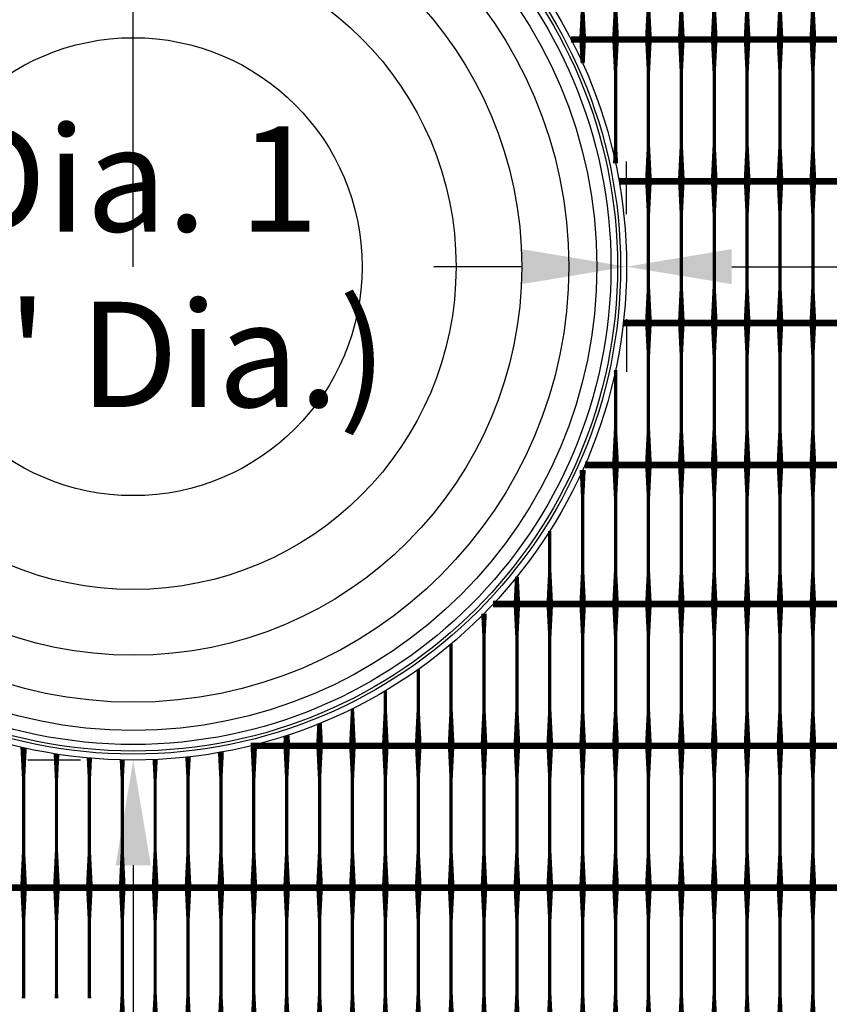
# Model space of a CAD drawing. Units: inches. Extents: x 54.3 to 116, y -44.9 to 17.6.
# Drawn here: x 100.7 to 103.1, y 0.2 to 3.1 of the extents above; entities that cross this region are included whole.
import ezdxf

# ---------------------------------------------------------------- set-up
doc = ezdxf.new("R2010")
doc.units = ezdxf.units.IN
doc.header["$MEASUREMENT"] = 0
for name, color, linetype in [('DIM', 7, 'Continuous'), ('GRD', 5, 'Continuous'), ('Grid-Crv-Tensar', 19, 'Continuous'), ('hat-lim', 1, 'Continuous'), ('Tree-Shdw', 54, 'Continuous'), ('WAL-STM-PIP', 2, 'Continuous')]:
    doc.layers.add(name, color=color, linetype=linetype)
doc.styles.add('Dim-Text', font='ARIAL.TTF')
doc.dimstyles.new('Detail Sheet-MS', dxfattribs={"dimscale": 0, "dimtxt": 0.32, "dimasz": 0.32, "dimexe": 0.32, "dimexo": 0.16, "dimgap": 0.16, "dimtad": 1, "dimzin": 12, "dimdsep": 46, "dimtxsty": 'Dim-Text', "dimcen": 0.16, "dimclrd": 256, "dimclre": 256, "dimclrt": 256, "dimadec": 0, "dimazin": 3, "dimtfac": 1, "dimtofl": 0, "dimtmove": 0, "dimatfit": 0, "dimfxl": 0, "dimtolj": 1, "dimtzin": 0, "dimarcsym": 0})

# ---------------------------------------------------------------- blocks, each defined once
blk = doc.blocks.new('*D41')
at = {"layer": 'Defpoints', "color": 0}
for p in [(99.5067, 2.3952), (102.5067, 2.3952), (102.5067, 2.3952)]:
    blk.add_point(p, dxfattribs=at)
at = {"layer": 'DIM', "color": 2, "lineweight": -2}
for p, q in [((99.8267, 2.3952), (100.0929, 2.3952)), ((102.1867, 2.3952), (101.9205, 2.3952)), ((99.5067, 2.2352), (99.5067, 2.0752)), ((102.5067, 2.2352), (102.5067, 2.0752))]:
    blk.add_line(p, q, dxfattribs=at)
at = {"layer": 'DIM', "color": 2}
for points in [[(99.8267, 2.4486), (99.8267, 2.3419), (99.5067, 2.3952)], [(102.1867, 2.4486), (102.1867, 2.3419), (102.5067, 2.3952)]]:
    blk.add_solid(points, dxfattribs=at)
at = {"layer": 'DIM', "insert": (101.0067, 2.3952), "char_height": 0.32, "attachment_point": 5, "style": 'Dim-Text'}
blk.add_mtext("\\A1;Dia. 1\\P(3' Dia.)", dxfattribs=at)
blk = doc.blocks.new('*D46')
at = {"layer": 'Defpoints', "color": 0}
for p in [(101.0067, 10.5826), (83.0067, 6.8952), (101.0067, 2.3952)]:
    blk.add_point(p, dxfattribs=at)
at = {"layer": 'DIM', "color": 2, "lineweight": -2}
for p, q in [((83.0067, 8.1452), (83.0067, 10.9026)), ((101.0067, 3.6452), (101.0067, 10.9026)), ((83.3267, 10.5826), (100.6867, 10.5826))]:
    blk.add_line(p, q, dxfattribs=at)
at = {"layer": 'DIM', "color": 2}
for points in [[(83.3267, 10.6359), (83.3267, 10.5292), (83.0067, 10.5826)], [(100.6867, 10.6359), (100.6867, 10.5292), (101.0067, 10.5826)]]:
    blk.add_solid(points, dxfattribs=at)
at = {"layer": 'DIM', "insert": (92.0067, 10.9523), "char_height": 0.32, "attachment_point": 5, "style": 'Dim-Text'}
blk.add_mtext("\\A1;4 x (Dia. 1 + Dia. 2) / 2 (18')", dxfattribs=at)
blk = doc.blocks.new('*D47')
at = {"layer": 'Defpoints', "color": 0}
for p in [(113.0067, 10.5826), (101.0067, 2.3952), (113.0067, 2.3952)]:
    blk.add_point(p, dxfattribs=at)
at = {"layer": 'DIM', "color": 2, "lineweight": -2}
for p, q in [((101.0067, 3.6452), (101.0067, 10.9026)), ((113.0067, 3.6452), (113.0067, 10.9026)), ((101.3267, 10.5826), (112.6867, 10.5826))]:
    blk.add_line(p, q, dxfattribs=at)
at = {"layer": 'DIM', "color": 2}
for points in [[(101.3267, 10.6359), (101.3267, 10.5292), (101.0067, 10.5826)], [(112.6867, 10.6359), (112.6867, 10.5292), (113.0067, 10.5826)]]:
    blk.add_solid(points, dxfattribs=at)
at = {"layer": 'DIM', "insert": (107.0067, 10.9523), "char_height": 0.32, "attachment_point": 5, "style": 'Dim-Text'}
blk.add_mtext("\\A1;4 x Dia. 1 (12')", dxfattribs=at)
blk = doc.blocks.new('*D48')
at = {"layer": 'Defpoints', "color": 0}
for p in [(102.5067, 2.3952), (111.5067, 2.3952), (111.5067, 2.3952)]:
    blk.add_point(p, dxfattribs=at)
at = {"layer": 'DIM', "color": 2, "lineweight": -2}
for p, q in [((102.5067, 2.5552), (102.5067, 2.7152)), ((111.5067, 2.5552), (111.5067, 2.7152)), ((102.8267, 2.3952), (111.1867, 2.3952))]:
    blk.add_line(p, q, dxfattribs=at)
at = {"layer": 'DIM', "color": 2}
for points in [[(102.8267, 2.4486), (102.8267, 2.3419), (102.5067, 2.3952)], [(111.1867, 2.4486), (111.1867, 2.3419), (111.5067, 2.3952)]]:
    blk.add_solid(points, dxfattribs=at)
at = {"layer": 'DIM', "insert": (107.0067, 2.765), "char_height": 0.32, "attachment_point": 5, "style": 'Dim-Text'}
blk.add_mtext("\\A1;{\\fArial|b0|i0|c0|p34;3 x Dia. 1} (9') ", dxfattribs=at)
blk = doc.blocks.new('*D52')
at = {"layer": 'Defpoints', "color": 0}
for p in [(101.0067, 0.8952), (101.0067, -4.1048), (101.0067, -4.1048)]:
    blk.add_point(p, dxfattribs=at)
at = {"layer": 'DIM', "color": 2, "lineweight": -2}
for p, q in [((100.8467, 0.8952), (100.6867, 0.8952)), ((101.0067, 0.5752), (101.0067, -3.7848)), ((101.1667, -4.1048), (101.3267, -4.1048))]:
    blk.add_line(p, q, dxfattribs=at)
at = {"layer": 'DIM', "color": 2}
for points in [[(100.9534, 0.5752), (101.06, 0.5752), (101.0067, 0.8952)], [(100.9534, -3.7848), (101.06, -3.7848), (101.0067, -4.1048)]]:
    blk.add_solid(points, dxfattribs=at)
at = {"layer": 'DIM', "insert": (100.6369, -1.3048), "char_height": 0.32, "attachment_point": 5, "rotation": 90, "style": 'Dim-Text'}
blk.add_mtext("\\A1;{\\fArial|b0|i0|c0|p34;2' + Dia. 1 }(5')", dxfattribs=at)
blk = doc.blocks.new('Root-Ball-Plan')
at = {"layer": 'GRD', "color": 4}
blk.add_circle((0, 0), 3, dxfattribs=at)
at = {"layer": 'WAL-STM-PIP', "color": 21}
for radius in [2.964, 2.9454]:
    blk.add_circle((0, 0), radius, dxfattribs=at)
at = {"layer": 'WAL-STM-PIP', "color": 52}
for radius in [2.9055, 2.8199]:
    blk.add_circle((0, 0), radius, dxfattribs=at)
at = {"layer": 'WAL-STM-PIP', "color": 61}
blk.add_circle((0, 0), 2.6486, dxfattribs=at)
at = {"layer": 'WAL-STM-PIP', "color": 54}
blk.add_circle((0, 0), 2.3631, dxfattribs=at)
at = {"layer": 'WAL-STM-PIP', "color": 38}
blk.add_circle((0, 0), 1.9634, dxfattribs=at)
at = {"layer": 'WAL-STM-PIP', "color": 29}
blk.add_circle((0, 0), 1.3924, dxfattribs=at)

msp = doc.modelspace()

# ---------------------------------------------------------------- linework, layer by layer
at = {"layer": 'Grid-Crv-Tensar', "flags": 128}
for points in [[(102.3734, 3.0939, 0.02, 0.01, 0), (102.3734, 3.1939, 0.01, 0.01, 0), (102.3734, 3.4169, 0.01, 0.02, 0), (102.3734, 3.5169, 0.02, 0.02, 0)], [(102.4734, 3.0939, 0.02, 0.01, 0), (102.4734, 3.1939, 0.01, 0.01, 0), (102.4734, 3.4169, 0.01, 0.02, 0), (102.4734, 3.5169, 0.02, 0.02, 0)], [(102.5734, 3.0939, 0.02, 0.01, 0), (102.5734, 3.1939, 0.01, 0.01, 0), (102.5734, 3.4169, 0.01, 0.02, 0), (102.5734, 3.5169, 0.02, 0.02, 0)], [(102.6734, 3.0939, 0.02, 0.01, 0), (102.6734, 3.1939, 0.01, 0.01, 0), (102.6734, 3.4169, 0.01, 0.02, 0), (102.6734, 3.5169, 0.02, 0.02, 0)], [(102.7734, 3.0939, 0.02, 0.01, 0), (102.7734, 3.1939, 0.01, 0.01, 0), (102.7734, 3.4169, 0.01, 0.02, 0), (102.7734, 3.5169, 0.02, 0.02, 0)], [(102.8734, 3.0939, 0.02, 0.01, 0), (102.8734, 3.1939, 0.01, 0.01, 0), (102.8734, 3.4169, 0.01, 0.02, 0), (102.8734, 3.5169, 0.02, 0.02, 0)], [(102.9734, 3.0939, 0.02, 0.01, 0), (102.9734, 3.1939, 0.01, 0.01, 0), (102.9734, 3.4169, 0.01, 0.02, 0), (102.9734, 3.5169, 0.02, 0.02, 0)], [(103.0734, 3.0939, 0.02, 0.01, 0), (103.0734, 3.1939, 0.01, 0.01, 0), (103.0734, 3.4169, 0.01, 0.02, 0), (103.0734, 3.5169, 0.02, 0.02, 0)], [(102.3734, 3.0135, 0.0128, 0.02, 0), (102.3734, 3.0858, 0.02, 0.02, 0)], [(102.4734, 2.7097, 0.0153, 0.01, 0), (102.4734, 2.7628, 0.01, 0.01, 0), (102.4734, 2.9858, 0.01, 0.02, 0), (102.4734, 3.0858, 0.02, 0.02, 0)], [(102.5734, 2.6628, 0.02, 0.01, 0), (102.5734, 2.7628, 0.01, 0.01, 0), (102.5734, 2.9858, 0.01, 0.02, 0), (102.5734, 3.0858, 0.02, 0.02, 0)], [(102.6734, 2.6628, 0.02, 0.01, 0), (102.6734, 2.7628, 0.01, 0.01, 0), (102.6734, 2.9858, 0.01, 0.02, 0), (102.6734, 3.0858, 0.02, 0.02, 0)], [(102.7734, 2.6628, 0.02, 0.01, 0), (102.7734, 2.7628, 0.01, 0.01, 0), (102.7734, 2.9858, 0.01, 0.02, 0), (102.7734, 3.0858, 0.02, 0.02, 0)], [(102.8734, 2.6628, 0.02, 0.01, 0), (102.8734, 2.7628, 0.01, 0.01, 0), (102.8734, 2.9858, 0.01, 0.02, 0), (102.8734, 3.0858, 0.02, 0.02, 0)], [(102.9734, 2.6628, 0.02, 0.01, 0), (102.9734, 2.7628, 0.01, 0.01, 0), (102.9734, 2.9858, 0.01, 0.02, 0), (102.9734, 3.0858, 0.02, 0.02, 0)], [(103.0734, 2.6628, 0.02, 0.01, 0), (103.0734, 2.7628, 0.01, 0.01, 0), (103.0734, 2.9858, 0.01, 0.02, 0), (103.0734, 3.0858, 0.02, 0.02, 0)], [(102.5734, 2.2317, 0.02, 0.01, 0), (102.5734, 2.3317, 0.01, 0.01, 0), (102.5734, 2.5547, 0.01, 0.02, 0), (102.5734, 2.6547, 0.02, 0.02, 0)], [(102.6734, 2.2317, 0.02, 0.01, 0), (102.6734, 2.3317, 0.01, 0.01, 0), (102.6734, 2.5547, 0.01, 0.02, 0), (102.6734, 2.6547, 0.02, 0.02, 0)], [(102.7734, 2.2317, 0.02, 0.01, 0), (102.7734, 2.3317, 0.01, 0.01, 0), (102.7734, 2.5547, 0.01, 0.02, 0), (102.7734, 2.6547, 0.02, 0.02, 0)], [(102.8734, 2.2317, 0.02, 0.01, 0), (102.8734, 2.3317, 0.01, 0.01, 0), (102.8734, 2.5547, 0.01, 0.02, 0), (102.8734, 2.6547, 0.02, 0.02, 0)], [(102.9734, 2.2317, 0.02, 0.01, 0), (102.9734, 2.3317, 0.01, 0.01, 0), (102.9734, 2.5547, 0.01, 0.02, 0), (102.9734, 2.6547, 0.02, 0.02, 0)], [(103.0734, 2.2317, 0.02, 0.01, 0), (103.0734, 2.3317, 0.01, 0.01, 0), (103.0734, 2.5547, 0.01, 0.02, 0), (103.0734, 2.6547, 0.02, 0.02, 0)], [(102.5734, 1.8006, 0.02, 0.01, 0), (102.5734, 1.9006, 0.01, 0.01, 0), (102.5734, 2.1236, 0.01, 0.02, 0), (102.5734, 2.2236, 0.02, 0.02, 0)], [(102.6734, 1.8006, 0.02, 0.01, 0), (102.6734, 1.9006, 0.01, 0.01, 0), (102.6734, 2.1236, 0.01, 0.02, 0), (102.6734, 2.2236, 0.02, 0.02, 0)], [(102.7734, 1.8006, 0.02, 0.01, 0), (102.7734, 1.9006, 0.01, 0.01, 0), (102.7734, 2.1236, 0.01, 0.02, 0), (102.7734, 2.2236, 0.02, 0.02, 0)], [(102.8734, 1.8006, 0.02, 0.01, 0), (102.8734, 1.9006, 0.01, 0.01, 0), (102.8734, 2.1236, 0.01, 0.02, 0), (102.8734, 2.2236, 0.02, 0.02, 0)], [(102.9734, 1.8006, 0.02, 0.01, 0), (102.9734, 1.9006, 0.01, 0.01, 0), (102.9734, 2.1236, 0.01, 0.02, 0), (102.9734, 2.2236, 0.02, 0.02, 0)], [(103.0734, 1.8006, 0.02, 0.01, 0), (103.0734, 1.9006, 0.01, 0.01, 0), (103.0734, 2.1236, 0.01, 0.02, 0), (103.0734, 2.2236, 0.02, 0.02, 0)], [(102.4734, 1.8006, 0.02, 0.01, 0), (102.4734, 1.9006, 0.01, 0.01, 0), (102.4734, 2.0808, 0.01, 0.01, 0)], [(102.4734, 1.3695, 0.02, 0.01, 0), (102.4734, 1.4695, 0.01, 0.01, 0), (102.4734, 1.6924, 0.01, 0.02, 0), (102.4734, 1.7924, 0.02, 0.02, 0)], [(102.5734, 1.3695, 0.02, 0.01, 0), (102.5734, 1.4695, 0.01, 0.01, 0), (102.5734, 1.6924, 0.01, 0.02, 0), (102.5734, 1.7924, 0.02, 0.02, 0)], [(102.6734, 1.3695, 0.02, 0.01, 0), (102.6734, 1.4695, 0.01, 0.01, 0), (102.6734, 1.6924, 0.01, 0.02, 0), (102.6734, 1.7924, 0.02, 0.02, 0)], [(102.7734, 1.3695, 0.02, 0.01, 0), (102.7734, 1.4695, 0.01, 0.01, 0), (102.7734, 1.6924, 0.01, 0.02, 0), (102.7734, 1.7924, 0.02, 0.02, 0)], [(102.8734, 1.3695, 0.02, 0.01, 0), (102.8734, 1.4695, 0.01, 0.01, 0), (102.8734, 1.6924, 0.01, 0.02, 0), (102.8734, 1.7924, 0.02, 0.02, 0)], [(102.9734, 1.3695, 0.02, 0.01, 0), (102.9734, 1.4695, 0.01, 0.01, 0), (102.9734, 1.6924, 0.01, 0.02, 0), (102.9734, 1.7924, 0.02, 0.02, 0)], [(103.0734, 1.3695, 0.02, 0.01, 0), (103.0734, 1.4695, 0.01, 0.01, 0), (103.0734, 1.6924, 0.01, 0.02, 0), (103.0734, 1.7924, 0.02, 0.02, 0)], [(102.3734, 1.3695, 0.02, 0.01, 0), (102.3734, 1.4695, 0.01, 0.01, 0), (102.3734, 1.6924, 0.01, 0.0185, 0), (102.3734, 1.777, 0.01, 0.0185, 0)], [(102.2734, 1.3695, 0.02, 0.01, 0), (102.2734, 1.4695, 0.01, 0.01, 0), (102.2734, 1.5918, 0.01, 0.01, 0)], [(102.1734, 1.3695, 0.02, 0.0117, 0), (102.1734, 1.4524, 0.02, 0.0117, 0)], [(102.1734, 1.3174, 0.0148, 0.02, 0), (102.1734, 1.3695, 0.02, 0.02, 0)], [(102.1734, 0.9465, 0.02, 0.01, 0), (102.1734, 1.0465, 0.01, 0.01, 0), (102.1734, 1.2695, 0.01, 0.02, 0), (102.1734, 1.3695, 0.02, 0.02, 0)], [(102.2734, 1.3174, 0.0148, 0.02, 0), (102.2734, 1.3695, 0.02, 0.02, 0)], [(102.2734, 0.9465, 0.02, 0.01, 0), (102.2734, 1.0465, 0.01, 0.01, 0), (102.2734, 1.2695, 0.01, 0.02, 0), (102.2734, 1.3695, 0.02, 0.02, 0)], [(102.3734, 1.3174, 0.0148, 0.02, 0), (102.3734, 1.3695, 0.02, 0.02, 0)], [(102.3734, 0.9465, 0.02, 0.01, 0), (102.3734, 1.0465, 0.01, 0.01, 0), (102.3734, 1.2695, 0.01, 0.02, 0), (102.3734, 1.3695, 0.02, 0.02, 0)], [(102.4734, 1.3174, 0.0148, 0.02, 0), (102.4734, 1.3695, 0.02, 0.02, 0)], [(102.4734, 0.9465, 0.02, 0.01, 0), (102.4734, 1.0465, 0.01, 0.01, 0), (102.4734, 1.2695, 0.01, 0.02, 0), (102.4734, 1.3695, 0.02, 0.02, 0)], [(102.5734, 1.3174, 0.0148, 0.02, 0), (102.5734, 1.3695, 0.02, 0.02, 0)], [(102.5734, 0.9465, 0.02, 0.01, 0), (102.5734, 1.0465, 0.01, 0.01, 0), (102.5734, 1.2695, 0.01, 0.02, 0), (102.5734, 1.3695, 0.02, 0.02, 0)], [(102.6734, 1.3174, 0.0148, 0.02, 0), (102.6734, 1.3695, 0.02, 0.02, 0)], [(102.6734, 0.9465, 0.02, 0.01, 0), (102.6734, 1.0465, 0.01, 0.01, 0), (102.6734, 1.2695, 0.01, 0.02, 0), (102.6734, 1.3695, 0.02, 0.02, 0)], [(102.7734, 1.3174, 0.0148, 0.02, 0), (102.7734, 1.3695, 0.02, 0.02, 0)], [(102.7734, 0.9465, 0.02, 0.01, 0), (102.7734, 1.0465, 0.01, 0.01, 0), (102.7734, 1.2695, 0.01, 0.02, 0), (102.7734, 1.3695, 0.02, 0.02, 0)], [(102.8734, 1.3174, 0.0148, 0.02, 0), (102.8734, 1.3695, 0.02, 0.02, 0)], [(102.8734, 0.9465, 0.02, 0.01, 0), (102.8734, 1.0465, 0.01, 0.01, 0), (102.8734, 1.2695, 0.01, 0.02, 0), (102.8734, 1.3695, 0.02, 0.02, 0)], [(102.9734, 1.3174, 0.0148, 0.02, 0), (102.9734, 1.3695, 0.02, 0.02, 0)], [(102.9734, 0.9465, 0.02, 0.01, 0), (102.9734, 1.0465, 0.01, 0.01, 0), (102.9734, 1.2695, 0.01, 0.02, 0), (102.9734, 1.3695, 0.02, 0.02, 0)], [(103.0734, 1.3174, 0.0148, 0.02, 0), (103.0734, 1.3695, 0.02, 0.02, 0)], [(103.0734, 0.9465, 0.02, 0.01, 0), (103.0734, 1.0465, 0.01, 0.01, 0), (103.0734, 1.2695, 0.01, 0.02, 0), (103.0734, 1.3695, 0.02, 0.02, 0)], [(102.0734, 0.9465, 0.02, 0.01, 0), (102.0734, 1.0465, 0.01, 0.01, 0), (102.0734, 1.2695, 0.01, 0.0171, 0), (102.0734, 1.3406, 0.01, 0.0171, 0)], [(102.0734, 1.3174, 0.0148, 0.0171, 0), (102.0734, 1.3406, 0.0148, 0.0171, 0)], [(101.9734, 0.9465, 0.02, 0.01, 0), (101.9734, 1.0465, 0.01, 0.01, 0), (101.9734, 1.2482, 0.01, 0.01, 0)], [(101.8734, 0.9465, 0.02, 0.01, 0), (101.8734, 1.0465, 0.01, 0.01, 0), (101.8734, 1.1709, 0.01, 0.01, 0)], [(101.7734, 0.9465, 0.02, 0.01, 0), (101.7734, 1.0465, 0.01, 0.01, 0), (101.7734, 1.106, 0.01, 0.01, 0)], [(101.6734, 0.9465, 0.02, 0.01, 0), (101.6734, 1.0465, 0.01, 0.01, 0), (101.6734, 1.0515, 0.01, 0.01, 0)], [(101.5734, 0.9465, 0.02, 0.014, 0), (101.5734, 1.0064, 0.02, 0.014, 0)], [(101.4734, 0.9465, 0.02, 0.0177, 0), (101.4734, 0.9697, 0.02, 0.0177, 0)], [(100.6734, 0.5154, 0.02, 0.01, 0), (100.6734, 0.6154, 0.01, 0.01, 0), (100.6734, 0.8384, 0.01, 0.0194, 0), (100.6734, 0.9327, 0.01, 0.0194, 0)], [(101.2734, 0.5154, 0.02, 0.01, 0), (101.2734, 0.6154, 0.01, 0.01, 0), (101.2734, 0.8384, 0.01, 0.0181, 0), (101.2734, 0.9191, 0.01, 0.0181, 0)], [(101.3734, 0.5154, 0.02, 0.01, 0), (101.3734, 0.6154, 0.01, 0.01, 0), (101.3734, 0.8384, 0.01, 0.02, 0), (101.3734, 0.9384, 0.02, 0.02, 0)], [(101.4734, 0.5154, 0.02, 0.01, 0), (101.4734, 0.6154, 0.01, 0.01, 0), (101.4734, 0.8384, 0.01, 0.02, 0), (101.4734, 0.9384, 0.02, 0.02, 0)], [(101.5734, 0.5154, 0.02, 0.01, 0), (101.5734, 0.6154, 0.01, 0.01, 0), (101.5734, 0.8384, 0.01, 0.02, 0), (101.5734, 0.9384, 0.02, 0.02, 0)], [(101.6734, 0.5154, 0.02, 0.01, 0), (101.6734, 0.6154, 0.01, 0.01, 0), (101.6734, 0.8384, 0.01, 0.02, 0), (101.6734, 0.9384, 0.02, 0.02, 0)], [(101.7734, 0.5154, 0.02, 0.01, 0), (101.7734, 0.6154, 0.01, 0.01, 0), (101.7734, 0.8384, 0.01, 0.02, 0), (101.7734, 0.9384, 0.02, 0.02, 0)], [(101.8734, 0.5154, 0.02, 0.01, 0), (101.8734, 0.6154, 0.01, 0.01, 0), (101.8734, 0.8384, 0.01, 0.02, 0), (101.8734, 0.9384, 0.02, 0.02, 0)], [(101.9734, 0.5154, 0.02, 0.01, 0), (101.9734, 0.6154, 0.01, 0.01, 0), (101.9734, 0.8384, 0.01, 0.02, 0), (101.9734, 0.9384, 0.02, 0.02, 0)], [(102.0734, 0.5154, 0.02, 0.01, 0), (102.0734, 0.6154, 0.01, 0.01, 0), (102.0734, 0.8384, 0.01, 0.02, 0), (102.0734, 0.9384, 0.02, 0.02, 0)], [(102.1734, 0.5154, 0.02, 0.01, 0), (102.1734, 0.6154, 0.01, 0.01, 0), (102.1734, 0.8384, 0.01, 0.02, 0), (102.1734, 0.9384, 0.02, 0.02, 0)], [(102.2734, 0.5154, 0.02, 0.01, 0), (102.2734, 0.6154, 0.01, 0.01, 0), (102.2734, 0.8384, 0.01, 0.02, 0), (102.2734, 0.9384, 0.02, 0.02, 0)], [(102.3734, 0.5154, 0.02, 0.01, 0), (102.3734, 0.6154, 0.01, 0.01, 0), (102.3734, 0.8384, 0.01, 0.02, 0), (102.3734, 0.9384, 0.02, 0.02, 0)], [(102.4734, 0.5154, 0.02, 0.01, 0), (102.4734, 0.6154, 0.01, 0.01, 0), (102.4734, 0.8384, 0.01, 0.02, 0), (102.4734, 0.9384, 0.02, 0.02, 0)], [(102.5734, 0.5154, 0.02, 0.01, 0), (102.5734, 0.6154, 0.01, 0.01, 0), (102.5734, 0.8384, 0.01, 0.02, 0), (102.5734, 0.9384, 0.02, 0.02, 0)], [(102.6734, 0.5154, 0.02, 0.01, 0), (102.6734, 0.6154, 0.01, 0.01, 0), (102.6734, 0.8384, 0.01, 0.02, 0), (102.6734, 0.9384, 0.02, 0.02, 0)], [(102.7734, 0.5154, 0.02, 0.01, 0), (102.7734, 0.6154, 0.01, 0.01, 0), (102.7734, 0.8384, 0.01, 0.02, 0), (102.7734, 0.9384, 0.02, 0.02, 0)], [(102.8734, 0.5154, 0.02, 0.01, 0), (102.8734, 0.6154, 0.01, 0.01, 0), (102.8734, 0.8384, 0.01, 0.02, 0), (102.8734, 0.9384, 0.02, 0.02, 0)], [(102.9734, 0.5154, 0.02, 0.01, 0), (102.9734, 0.6154, 0.01, 0.01, 0), (102.9734, 0.8384, 0.01, 0.02, 0), (102.9734, 0.9384, 0.02, 0.02, 0)], [(103.0734, 0.5154, 0.02, 0.01, 0), (103.0734, 0.6154, 0.01, 0.01, 0), (103.0734, 0.8384, 0.01, 0.02, 0), (103.0734, 0.9384, 0.02, 0.02, 0)], [(100.7734, 0.5154, 0.02, 0.01, 0), (100.7734, 0.6154, 0.01, 0.01, 0), (100.7734, 0.8384, 0.01, 0.0175, 0), (100.7734, 0.9135, 0.01, 0.0175, 0)], [(100.8734, 0.5154, 0.02, 0.01, 0), (100.8734, 0.6154, 0.01, 0.01, 0), (100.8734, 0.8384, 0.01, 0.0163, 0), (100.8734, 0.9012, 0.01, 0.0163, 0)], [(100.9734, 0.5154, 0.02, 0.01, 0), (100.9734, 0.6154, 0.01, 0.01, 0), (100.9734, 0.8384, 0.01, 0.0157, 0), (100.9734, 0.8956, 0.01, 0.0157, 0)], [(101.0734, 0.5154, 0.02, 0.01, 0), (101.0734, 0.6154, 0.01, 0.01, 0), (101.0734, 0.8384, 0.01, 0.0158, 0), (101.0734, 0.8967, 0.01, 0.0158, 0)], [(101.1734, 0.5154, 0.02, 0.01, 0), (101.1734, 0.6154, 0.01, 0.01, 0), (101.1734, 0.8384, 0.01, 0.0166, 0), (101.1734, 0.9045, 0.01, 0.0166, 0)], [(100.6734, 0.1708, 0.0113, 0.01, 0), (100.6734, 0.1843, 0.01, 0.01, 0), (100.6734, 0.4072, 0.01, 0.02, 0), (100.6734, 0.5072, 0.02, 0.02, 0)], [(100.7734, 0.1708, 0.0113, 0.01, 0), (100.7734, 0.1843, 0.01, 0.01, 0), (100.7734, 0.4072, 0.01, 0.02, 0), (100.7734, 0.5072, 0.02, 0.02, 0)], [(100.8734, 0.1708, 0.0113, 0.01, 0), (100.8734, 0.1843, 0.01, 0.01, 0), (100.8734, 0.4072, 0.01, 0.02, 0), (100.8734, 0.5072, 0.02, 0.02, 0)], [(100.9734, 0.0843, 0.02, 0.01, 0), (100.9734, 0.1843, 0.01, 0.01, 0), (100.9734, 0.4072, 0.01, 0.02, 0), (100.9734, 0.5072, 0.02, 0.02, 0)], [(101.0734, 0.0843, 0.02, 0.01, 0), (101.0734, 0.1843, 0.01, 0.01, 0), (101.0734, 0.4072, 0.01, 0.02, 0), (101.0734, 0.5072, 0.02, 0.02, 0)], [(101.1734, 0.0843, 0.02, 0.01, 0), (101.1734, 0.1843, 0.01, 0.01, 0), (101.1734, 0.4072, 0.01, 0.02, 0), (101.1734, 0.5072, 0.02, 0.02, 0)], [(101.2734, 0.0843, 0.02, 0.01, 0), (101.2734, 0.1843, 0.01, 0.01, 0), (101.2734, 0.4072, 0.01, 0.02, 0), (101.2734, 0.5072, 0.02, 0.02, 0)], [(101.3734, 0.0843, 0.02, 0.01, 0), (101.3734, 0.1843, 0.01, 0.01, 0), (101.3734, 0.4072, 0.01, 0.02, 0), (101.3734, 0.5072, 0.02, 0.02, 0)], [(101.4734, 0.0843, 0.02, 0.01, 0), (101.4734, 0.1843, 0.01, 0.01, 0), (101.4734, 0.4072, 0.01, 0.02, 0), (101.4734, 0.5072, 0.02, 0.02, 0)], [(101.5734, 0.0843, 0.02, 0.01, 0), (101.5734, 0.1843, 0.01, 0.01, 0), (101.5734, 0.4072, 0.01, 0.02, 0), (101.5734, 0.5072, 0.02, 0.02, 0)], [(101.6734, 0.0843, 0.02, 0.01, 0), (101.6734, 0.1843, 0.01, 0.01, 0), (101.6734, 0.4072, 0.01, 0.02, 0), (101.6734, 0.5072, 0.02, 0.02, 0)], [(101.7734, 0.0843, 0.02, 0.01, 0), (101.7734, 0.1843, 0.01, 0.01, 0), (101.7734, 0.4072, 0.01, 0.02, 0), (101.7734, 0.5072, 0.02, 0.02, 0)], [(101.8734, 0.0843, 0.02, 0.01, 0), (101.8734, 0.1843, 0.01, 0.01, 0), (101.8734, 0.4072, 0.01, 0.02, 0), (101.8734, 0.5072, 0.02, 0.02, 0)], [(101.9734, 0.0843, 0.02, 0.01, 0), (101.9734, 0.1843, 0.01, 0.01, 0), (101.9734, 0.4072, 0.01, 0.02, 0), (101.9734, 0.5072, 0.02, 0.02, 0)], [(102.0734, 0.0843, 0.02, 0.01, 0), (102.0734, 0.1843, 0.01, 0.01, 0), (102.0734, 0.4072, 0.01, 0.02, 0), (102.0734, 0.5072, 0.02, 0.02, 0)], [(102.1734, 0.0843, 0.02, 0.01, 0), (102.1734, 0.1843, 0.01, 0.01, 0), (102.1734, 0.4072, 0.01, 0.02, 0), (102.1734, 0.5072, 0.02, 0.02, 0)], [(102.2734, 0.0843, 0.02, 0.01, 0), (102.2734, 0.1843, 0.01, 0.01, 0), (102.2734, 0.4072, 0.01, 0.02, 0), (102.2734, 0.5072, 0.02, 0.02, 0)], [(102.3734, 0.0843, 0.02, 0.01, 0), (102.3734, 0.1843, 0.01, 0.01, 0), (102.3734, 0.4072, 0.01, 0.02, 0), (102.3734, 0.5072, 0.02, 0.02, 0)], [(102.4734, 0.0843, 0.02, 0.01, 0), (102.4734, 0.1843, 0.01, 0.01, 0), (102.4734, 0.4072, 0.01, 0.02, 0), (102.4734, 0.5072, 0.02, 0.02, 0)], [(102.5734, 0.0843, 0.02, 0.01, 0), (102.5734, 0.1843, 0.01, 0.01, 0), (102.5734, 0.4072, 0.01, 0.02, 0), (102.5734, 0.5072, 0.02, 0.02, 0)], [(102.6734, 0.0843, 0.02, 0.01, 0), (102.6734, 0.1843, 0.01, 0.01, 0), (102.6734, 0.4072, 0.01, 0.02, 0), (102.6734, 0.5072, 0.02, 0.02, 0)], [(102.7734, 0.0843, 0.02, 0.01, 0), (102.7734, 0.1843, 0.01, 0.01, 0), (102.7734, 0.4072, 0.01, 0.02, 0), (102.7734, 0.5072, 0.02, 0.02, 0)], [(102.8734, 0.0843, 0.02, 0.01, 0), (102.8734, 0.1843, 0.01, 0.01, 0), (102.8734, 0.4072, 0.01, 0.02, 0), (102.8734, 0.5072, 0.02, 0.02, 0)], [(102.9734, 0.0843, 0.02, 0.01, 0), (102.9734, 0.1843, 0.01, 0.01, 0), (102.9734, 0.4072, 0.01, 0.02, 0), (102.9734, 0.5072, 0.02, 0.02, 0)], [(103.0734, 0.0843, 0.02, 0.01, 0), (103.0734, 0.1843, 0.01, 0.01, 0), (103.0734, 0.4072, 0.01, 0.02, 0), (103.0734, 0.5072, 0.02, 0.02, 0)]]:
    msp.add_lwpolyline(points, format="xyseb", dxfattribs=at)
at = {"layer": 'Grid-Crv-Tensar', "const_width": 0.02}
for points in [[(105.4234, 3.0858), (102.3383, 3.0858)], [(105.4234, 2.6547), (102.4841, 2.6547)], [(105.4234, 2.2236), (102.4969, 2.2236)], [(105.4234, 1.7924), (102.3803, 1.7924)], [(105.4234, 1.3695), (102.1012, 1.3695)], [(105.4234, 1.3695), (102.1012, 1.3695)], [(105.4234, 0.9384), (101.3638, 0.9384)], [(105.4234, 0.5072), (99.4234, 0.5072)]]:
    msp.add_lwpolyline(points, dxfattribs=at)
at = {"layer": 'hat-lim'}
msp.add_lwpolyline([(101.0067, 2.3952), (101.0067, 17.5723)], dxfattribs=at)

# ---------------------------------------------------------------- block references
at = {"layer": 'Tree-Shdw', "xscale": 0.5, "yscale": 0.5, "zscale": 0.5}
msp.add_blockref('Root-Ball-Plan', (101.0067, 2.3952), dxfattribs=at)

# ---------------------------------------------------------------- dimensions: what is measured, and where the dimension line sits
at = {"layer": 'DIM'}
for base, p1, p2, text, override, picture, middle in [((101.0067, 10.5826), (83.0067, 6.8952), (101.0067, 2.3952), '4 x (Dia. 1 + Dia. 2) / 2 (<>)', {"dimscale": 1, "dimexo": 1.25, "dimpost": "'", "dimclrd": 2, "dimclre": 2}, '*D46', (92.0067, 10.9523)), ((113.0067, 10.5826), (101.0067, 2.3952), (113.0067, 2.3952), '4 x Dia. 1 (<>)', {"dimscale": 1, "dimexo": 1.25, "dimpost": "'", "dimclrd": 2, "dimclre": 2}, '*D47', (107.0067, 10.9523)), ((111.5067, 2.3952), (102.5067, 2.3952), (111.5067, 2.3952), '{\\fArial|b0|i0|c0|p34;3 x Dia. 1} (<>) ', {"dimscale": 1, "dimpost": "'", "dimclrd": 2, "dimclre": 2}, '*D48', (107.0067, 2.765))]:
    dim = msp.add_linear_dim(base=base, p1=p1, p2=p2, text=text, dimstyle='Detail Sheet-MS', override=override, dxfattribs=at)
    dim.commit()
    dim.dimension.update_dxf_attribs({"geometry": picture, "text_midpoint": middle})
dim = msp.add_linear_dim(base=(102.5067, 2.3952), p1=(99.5067, 2.3952), p2=(102.5067, 2.3952), angle=180, text="Dia. 1\\P(3' Dia.)", dimstyle='Detail Sheet-MS', override={"dimscale": 1, "dimtad": 0, "dimpost": "'", "dimclrd": 2, "dimclre": 2}, dxfattribs=at)
dim.commit()
dim.dimension.update_dxf_attribs({"geometry": '*D41', "text_midpoint": (101.0067, 2.3952)})
dim = msp.add_linear_dim(base=(101.0067, -4.1048), p1=(101.0067, 0.8952), p2=(101.0067, -4.1048), angle=90, text="{\\fArial|b0|i0|c0|p34;2' + Dia. 1 }(<>)", dimstyle='Detail Sheet-MS', override={"dimscale": 1, "dimpost": "'", "dimclrd": 2, "dimclre": 2}, dxfattribs=at)
dim.commit()
dim.dimension.update_dxf_attribs({"geometry": '*D52', "text_midpoint": (101.0067, -1.3048), "dimtype": 160})

doc.saveas('drawing.dxf')
